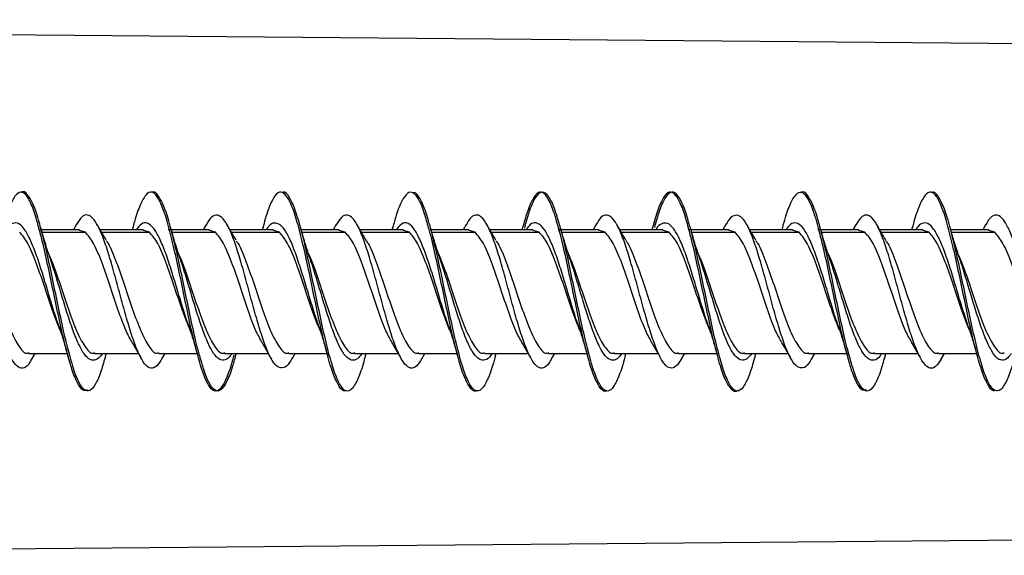
# Model space of a CAD drawing. Units: millimetres. Extents: x 69 to 1126, y 56 to 792.
# Drawn here: x 930 to 944, y 621 to 629 of the extents above; entities that cross this region are included whole.
import ezdxf

# ---------------------------------------------------------------- set-up
doc = ezdxf.new("R2010")
doc.units = ezdxf.units.MM

msp = doc.modelspace()

# ---------------------------------------------------------------- linework, layer by layer
at = {"color": 7, "linetype": 'Continuous', "lineweight": 25}
for p, q in [((905.319, 629.165), (951.985, 628.757)), ((930.635, 626.225), (930.591, 626.147)), ((932.501, 626.226), (932.456, 626.147)), ((933.311, 626.181), (933.301, 626.147)), ((934.366, 626.222), (934.323, 626.147)), ((935.179, 626.189), (935.167, 626.147)), ((936.234, 626.223), (936.191, 626.147)), ((937.044, 626.183), (937.034, 626.147)), ((938.104, 626.229), (938.057, 626.147)), ((938.91, 626.177), (938.901, 626.147)), ((939.97, 626.231), (939.922, 626.147)), ((940.778, 626.185), (940.768, 626.147)), ((941.835, 626.225), (941.79, 626.147)), ((942.646, 626.189), (942.634, 626.147)), ((943.701, 626.224), (943.657, 626.147)), ((930.677, 626.147), (930.129, 626.147)), ((930.14, 626.11), (930.763, 626.11)), ((930.763, 626.11), (930.677, 626.134)), ((931.598, 626.147), (930.973, 626.147)), ((930.994, 626.11), (931.684, 626.11)), ((931.441, 626.172), (931.434, 626.147)), ((931.684, 626.11), (931.598, 626.134)), ((931.984, 626.147), (931.952, 626.147)), ((932.543, 626.147), (931.996, 626.147)), ((932.007, 626.11), (932.63, 626.11)), ((932.63, 626.11), (932.543, 626.134)), ((933.464, 626.147), (932.84, 626.147)), ((932.861, 626.11), (933.551, 626.11)), ((933.551, 626.11), (933.464, 626.134)), ((934.41, 626.147), (933.862, 626.147)), ((933.873, 626.11), (934.496, 626.11)), ((934.496, 626.11), (934.41, 626.134)), ((935.331, 626.147), (934.708, 626.147)), ((934.729, 626.11), (935.418, 626.11)), ((935.418, 626.11), (935.331, 626.134)), ((936.276, 626.147), (935.729, 626.147)), ((935.739, 626.11), (936.363, 626.11)), ((936.363, 626.11), (936.276, 626.134)), ((937.198, 626.147), (936.573, 626.147)), ((936.595, 626.11), (937.284, 626.11)), ((937.284, 626.11), (937.198, 626.134)), ((937.582, 626.147), (937.554, 626.147)), ((938.143, 626.147), (937.596, 626.147)), ((937.607, 626.11), (938.23, 626.11)), ((938.23, 626.11), (938.143, 626.134)), ((939.064, 626.147), (938.439, 626.147)), ((938.461, 626.11), (939.151, 626.11)), ((939.151, 626.11), (939.064, 626.134)), ((939.448, 626.147), (939.421, 626.147)), ((940.01, 626.147), (939.462, 626.147)), ((939.473, 626.11), (940.096, 626.11)), ((940.096, 626.11), (940.01, 626.134)), ((940.931, 626.147), (940.308, 626.147)), ((940.329, 626.11), (941.018, 626.11)), ((941.018, 626.11), (940.931, 626.134)), ((941.314, 626.147), (941.288, 626.147)), ((941.876, 626.147), (941.328, 626.147)), ((941.339, 626.11), (941.963, 626.11)), ((941.963, 626.11), (941.876, 626.134)), ((942.798, 626.147), (942.174, 626.147)), ((942.195, 626.11), (942.884, 626.11)), ((942.884, 626.11), (942.798, 626.134)), ((943.743, 626.147), (943.196, 626.147)), ((943.206, 626.11), (943.83, 626.11)), ((943.83, 626.11), (943.743, 626.134)), ((929.953, 624.367), (930.5, 624.367)), ((929.994, 624.286), (930.04, 624.367)), ((930.899, 624.367), (931.523, 624.367)), ((931.051, 624.327), (931.063, 624.367)), ((931.82, 624.367), (932.368, 624.367)), ((931.862, 624.291), (931.906, 624.367)), ((932.765, 624.367), (933.389, 624.367)), ((932.918, 624.327), (932.929, 624.367)), ((933.686, 624.367), (934.235, 624.367)), ((933.731, 624.292), (933.774, 624.367)), ((934.632, 624.367), (935.257, 624.367)), ((934.786, 624.335), (934.795, 624.367)), ((935.553, 624.367), (936.101, 624.367)), ((935.596, 624.29), (935.641, 624.367)), ((936.499, 624.367), (937.124, 624.367)), ((936.654, 624.339), (936.662, 624.367)), ((937.42, 624.367), (937.968, 624.367)), ((937.461, 624.29), (937.506, 624.367)), ((938.365, 624.367), (938.989, 624.367)), ((938.519, 624.331), (938.529, 624.367)), ((939.286, 624.367), (939.835, 624.367)), ((939.329, 624.29), (939.373, 624.367)), ((940.232, 624.367), (940.856, 624.367)), ((940.384, 624.327), (940.395, 624.367)), ((941.153, 624.367), (941.701, 624.367)), ((941.193, 624.284), (941.241, 624.367)), ((942.099, 624.367), (942.724, 624.367)), ((942.252, 624.334), (942.262, 624.367)), ((943.02, 624.367), (943.568, 624.367)), ((943.06, 624.288), (943.106, 624.367)), ((918.766, 621.467), (951.985, 621.757))]:
    msp.add_line(p, q, dxfattribs=at)
for points, knots in [([(930.094, 626.17), (930.088, 626.193), (930.055, 626.324), (929.995, 626.498), (929.913, 626.658), (929.831, 626.701), (929.75, 626.644), (929.668, 626.481), (929.61, 626.31), (929.579, 626.186), (929.576, 626.172)], [0, 0, 0, 0, 0.033722, 0.19164, 0.348719, 0.506452, 0.664712, 0.822246, 0.979408, 1, 1, 1, 1]), ([(930.122, 626.162), (930.111, 626.204), (930.073, 626.352), (930.008, 626.531), (929.926, 626.663), (929.87, 626.709), (929.841, 626.681), (929.84, 626.68)], [0, 0, 0, 0, 0.114902, 0.405408, 0.694597, 0.983321, 1, 1, 1, 1]), ([(931.96, 626.177), (931.959, 626.181), (931.931, 626.296), (931.875, 626.458), (931.794, 626.637), (931.712, 626.707), (931.63, 626.662), (931.548, 626.509), (931.485, 626.336), (931.449, 626.195), (931.44, 626.16)], [0, 0, 0, 0, 0.006749, 0.164107, 0.321609, 0.478213, 0.634975, 0.792556, 0.94976, 1, 1, 1, 1]), ([(931.989, 626.164), (931.983, 626.188), (931.95, 626.32), (931.889, 626.495), (931.808, 626.647), (931.751, 626.705), (931.721, 626.683), (931.719, 626.681)], [0, 0, 0, 0, 0.066239, 0.369208, 0.672294, 0.975299, 1, 1, 1, 1]), ([(933.837, 626.143), (933.81, 626.239), (933.755, 626.433), (933.673, 626.611), (933.592, 626.698), (933.51, 626.68), (933.428, 626.544), (933.361, 626.365), (933.322, 626.214), (933.31, 626.167)], [0, 0, 0, 0, 0.154415, 0.309451, 0.465025, 0.619901, 0.774382, 0.92976, 1, 1, 1, 1]), ([(933.852, 626.183), (933.825, 626.276), (933.771, 626.463), (933.689, 626.625), (933.63, 626.699), (933.598, 626.681), (933.594, 626.679)], [0, 0, 0, 0, 0.314525, 0.630985, 0.947576, 1, 1, 1, 1]), ([(935.694, 626.169), (935.674, 626.241), (935.628, 626.412), (935.554, 626.593), (935.472, 626.692), (935.39, 626.685), (935.309, 626.574), (935.238, 626.399), (935.194, 626.237), (935.178, 626.176)], [0, 0, 0, 0, 0.113838, 0.271953, 0.430197, 0.589278, 0.748001, 0.905921, 1, 1, 1, 1]), ([(935.734, 626.127), (935.707, 626.225), (935.652, 626.421), (935.57, 626.603), (935.505, 626.692), (935.466, 626.677), (935.455, 626.673)], [0, 0, 0, 0, 0.293929, 0.587856, 0.88173, 1, 1, 1, 1]), ([(937.56, 626.17), (937.545, 626.225), (937.503, 626.383), (937.434, 626.56), (937.352, 626.688), (937.27, 626.697), (937.189, 626.596), (937.113, 626.423), (937.065, 626.249), (937.043, 626.173)], [0, 0, 0, 0, 0.086466, 0.245141, 0.403119, 0.560667, 0.719126, 0.877657, 1, 1, 1, 1]), ([(937.588, 626.167), (937.57, 626.234), (937.524, 626.402), (937.452, 626.58), (937.37, 626.69), (937.288, 626.692), (937.206, 626.582), (937.133, 626.405), (937.088, 626.237), (937.069, 626.17)], [0, 0, 0, 0, 0.104817, 0.262688, 0.420521, 0.578371, 0.736212, 0.894052, 1, 1, 1, 1]), ([(939.427, 626.17), (939.417, 626.212), (939.379, 626.359), (939.314, 626.53), (939.232, 626.669), (939.151, 626.704), (939.068, 626.625), (938.988, 626.447), (938.935, 626.263), (938.91, 626.174)], [0, 0, 0, 0, 0.061193, 0.218763, 0.377178, 0.535259, 0.692526, 0.850489, 1, 1, 1, 1]), ([(939.454, 626.168), (939.441, 626.218), (939.4, 626.372), (939.333, 626.549), (939.251, 626.679), (939.169, 626.699), (939.087, 626.61), (939.01, 626.435), (938.96, 626.258), (938.937, 626.177)], [0, 0, 0, 0, 0.07575, 0.234071, 0.392456, 0.550789, 0.709169, 0.867499, 1, 1, 1, 1]), ([(941.294, 626.17), (941.288, 626.195), (941.255, 626.327), (941.194, 626.502), (941.112, 626.657), (941.03, 626.7), (940.949, 626.644), (940.867, 626.478), (940.81, 626.31), (940.78, 626.19), (940.778, 626.18)], [0, 0, 0, 0, 0.035899, 0.194177, 0.351997, 0.510724, 0.669549, 0.827459, 0.985593, 1, 1, 1, 1]), ([(941.321, 626.169), (941.312, 626.201), (941.277, 626.341), (941.214, 626.516), (941.132, 626.658), (941.075, 626.707), (941.045, 626.68), (941.041, 626.678)], [0, 0, 0, 0, 0.088701, 0.3817, 0.674651, 0.967669, 1, 1, 1, 1]), ([(943.161, 626.175), (943.159, 626.181), (943.13, 626.297), (943.074, 626.461), (942.993, 626.641), (942.91, 626.706), (942.829, 626.659), (942.747, 626.507), (942.686, 626.34), (942.651, 626.205), (942.644, 626.178)], [0, 0, 0, 0, 0.009042, 0.167895, 0.326436, 0.484148, 0.642536, 0.801434, 0.959587, 1, 1, 1, 1]), ([(943.187, 626.175), (943.184, 626.188), (943.153, 626.31), (943.095, 626.479), (943.014, 626.639), (942.955, 626.703), (942.924, 626.682), (942.92, 626.679)], [0, 0, 0, 0, 0.035467, 0.342643, 0.649744, 0.956879, 1, 1, 1, 1]), ([(929.995, 624.299), (929.985, 624.279), (929.948, 624.204), (929.882, 624.15), (929.799, 624.158), (929.716, 624.254), (929.634, 624.421), (929.55, 624.656), (929.468, 624.939), (929.385, 625.245), (929.302, 625.553), (929.219, 625.836), (929.136, 626.074), (929.054, 626.253), (928.97, 626.355), (928.887, 626.362), (928.819, 626.313), (928.778, 626.235), (928.765, 626.21)], [0, 0, 0, 0, 0.024601, 0.091791, 0.158995, 0.226563, 0.293997, 0.361085, 0.42847, 0.496054, 0.563307, 0.630454, 0.697988, 0.765477, 0.832585, 0.899903, 0.967493, 1, 1, 1, 1]), ([(931.862, 624.295), (931.838, 624.256), (931.785, 624.174), (931.706, 624.143), (931.622, 624.194), (931.54, 624.333), (931.457, 624.538), (931.374, 624.798), (931.291, 625.097), (931.208, 625.406), (931.126, 625.705), (931.042, 625.97), (930.959, 626.175), (930.877, 626.313), (930.794, 626.372), (930.713, 626.345), (930.66, 626.262), (930.635, 626.221)], [0, 0, 0, 0, 0.060216, 0.127811, 0.195075, 0.262655, 0.330412, 0.397825, 0.465163, 0.532885, 0.600538, 0.667816, 0.735328, 0.803097, 0.870576, 0.937868, 1, 1, 1, 1]), ([(933.732, 624.304), (933.72, 624.28), (933.679, 624.201), (933.612, 624.154), (933.529, 624.161), (933.446, 624.254), (933.363, 624.431), (933.28, 624.67), (933.198, 624.951), (933.114, 625.258), (933.032, 625.564), (932.949, 625.847), (932.866, 626.087), (932.783, 626.258), (932.7, 626.352), (932.618, 626.363), (932.55, 626.315), (932.511, 626.237), (932.5, 626.214)], [0, 0, 0, 0, 0.030079, 0.097412, 0.164899, 0.232032, 0.299122, 0.366589, 0.433964, 0.500973, 0.56824, 0.635742, 0.70294, 0.76998, 0.837407, 0.904833, 0.971872, 1, 1, 1, 1]), ([(935.597, 624.294), (935.571, 624.252), (935.517, 624.167), (935.435, 624.146), (935.353, 624.203), (935.27, 624.338), (935.186, 624.546), (935.104, 624.812), (935.021, 625.11), (934.938, 625.42), (934.855, 625.717), (934.772, 625.977), (934.69, 626.185), (934.606, 626.322), (934.523, 626.368), (934.443, 626.34), (934.39, 626.257), (934.365, 626.218)], [0, 0, 0, 0, 0.063615, 0.130757, 0.19827, 0.265668, 0.33271, 0.400033, 0.46757, 0.534789, 0.601877, 0.669354, 0.736805, 0.803871, 0.871126, 0.938667, 1, 1, 1, 1]), ([(937.462, 624.301), (937.45, 624.277), (937.41, 624.2), (937.342, 624.149), (937.259, 624.16), (937.176, 624.265), (937.093, 624.441), (937.01, 624.678), (936.927, 624.964), (936.844, 625.272), (936.762, 625.578), (936.678, 625.86), (936.596, 626.093), (936.513, 626.262), (936.43, 626.36), (936.347, 626.362), (936.281, 626.308), (936.243, 626.233), (936.233, 626.212)], [0, 0, 0, 0, 0.030922, 0.098402, 0.16554, 0.232978, 0.30061, 0.36791, 0.435109, 0.502694, 0.570231, 0.637387, 0.704758, 0.772398, 0.839764, 0.906922, 0.974461, 1, 1, 1, 1]), ([(939.329, 624.29), (939.302, 624.25), (939.247, 624.169), (939.165, 624.147), (939.082, 624.202), (938.999, 624.346), (938.917, 624.56), (938.834, 624.824), (938.751, 625.123), (938.668, 625.432), (938.585, 625.728), (938.502, 625.991), (938.419, 626.192), (938.336, 626.321), (938.254, 626.37), (938.175, 626.343), (938.125, 626.26), (938.103, 626.222)], [0, 0, 0, 0, 0.065864, 0.133697, 0.201183, 0.2686, 0.336401, 0.404128, 0.471481, 0.539074, 0.606918, 0.674471, 0.741841, 0.809599, 0.877375, 0.944762, 1, 1, 1, 1]), ([(941.195, 624.297), (941.181, 624.271), (941.14, 624.192), (941.071, 624.15), (940.989, 624.167), (940.906, 624.268), (940.823, 624.447), (940.74, 624.692), (940.657, 624.978), (940.574, 625.285), (940.491, 625.59), (940.408, 625.869), (940.326, 626.103), (940.242, 626.272), (940.16, 626.358), (940.077, 626.357), (940.013, 626.31), (939.977, 626.237), (939.969, 626.22)], [0, 0, 0, 0, 0.032818, 0.100259, 0.168077, 0.235799, 0.303155, 0.370774, 0.438626, 0.506169, 0.573559, 0.641338, 0.709111, 0.776496, 0.844046, 0.911898, 0.97951, 1, 1, 1, 1]), ([(943.06, 624.288), (943.033, 624.247), (942.978, 624.164), (942.895, 624.144), (942.812, 624.211), (942.729, 624.355), (942.646, 624.567), (942.563, 624.836), (942.481, 625.137), (942.398, 625.446), (942.315, 625.742), (942.232, 625.998), (942.149, 626.197), (942.066, 626.329), (941.983, 626.371), (941.906, 626.335), (941.856, 626.254), (941.834, 626.217)], [0, 0, 0, 0, 0.06743, 0.134752, 0.202359, 0.270178, 0.337673, 0.405045, 0.472805, 0.540536, 0.607881, 0.67542, 0.743243, 0.810806, 0.87814, 0.945851, 1, 1, 1, 1]), ([(944.932, 624.304), (944.916, 624.275), (944.872, 624.195), (944.802, 624.149), (944.718, 624.165), (944.635, 624.275), (944.553, 624.46), (944.47, 624.702), (944.387, 624.989), (944.304, 625.298), (944.221, 625.603), (944.138, 625.883), (944.055, 626.112), (943.972, 626.273), (943.89, 626.362), (943.807, 626.36), (943.743, 626.304), (943.708, 626.231), (943.7, 626.214)], [0, 0, 0, 0, 0.038502, 0.10602, 0.173202, 0.24029, 0.307763, 0.375183, 0.442224, 0.509484, 0.57701, 0.644259, 0.711305, 0.778733, 0.846199, 0.913278, 0.98047, 1, 1, 1, 1]), ([(930.385, 624.75), (930.364, 624.812), (930.314, 624.955), (930.237, 625.212), (930.155, 625.489), (930.071, 625.749), (929.988, 625.968), (929.905, 626.134), (929.822, 626.236), (929.739, 626.252), (929.675, 626.219), (929.639, 626.161), (929.631, 626.147)], [0, 0, 0, 0, 0.085533, 0.195916, 0.306234, 0.415938, 0.525978, 0.636456, 0.746495, 0.856199, 0.966518, 1, 1, 1, 1]), ([(931.061, 625.998), (931.038, 626.035), (930.994, 626.11), (930.95, 626.187), (930.928, 626.226)], [0, 0, 0, 0, 0.496551, 1, 1, 1, 1]), ([(932.251, 624.755), (932.244, 624.772), (932.211, 624.862), (932.148, 625.065), (932.065, 625.341), (931.983, 625.613), (931.899, 625.859), (931.816, 626.055), (931.733, 626.188), (931.65, 626.252), (931.57, 626.246), (931.518, 626.179), (931.494, 626.147)], [0, 0, 0, 0, 0.025631, 0.135069, 0.244814, 0.355014, 0.464797, 0.574217, 0.684245, 0.794362, 0.903861, 1, 1, 1, 1]), ([(932.366, 624.378), (932.338, 624.487), (932.284, 624.705), (932.202, 625.095), (932.121, 625.489), (932.04, 625.869), (931.987, 626.076), (931.96, 626.177)], [0, 0, 0, 0, 0.201167, 0.403019, 0.605672, 0.8075, 1, 1, 1, 1]), ([(932.93, 625.995), (932.907, 626.032), (932.862, 626.108), (932.818, 626.185), (932.796, 626.223)], [0, 0, 0, 0, 0.496555, 1, 1, 1, 1]), ([(934.12, 624.748), (934.1, 624.806), (934.052, 624.943), (933.977, 625.193), (933.893, 625.47), (933.81, 625.73), (933.727, 625.956), (933.644, 626.128), (933.561, 626.228), (933.478, 626.251), (933.412, 626.225), (933.374, 626.164), (933.363, 626.147)], [0, 0, 0, 0, 0.079602, 0.189411, 0.298829, 0.408846, 0.51898, 0.628501, 0.738137, 0.848325, 0.958226, 1, 1, 1, 1]), ([(933.981, 625.758), (933.959, 625.823), (933.915, 625.956), (933.873, 626.107), (933.852, 626.184)], [0, 0, 0, 0, 0.491734, 1, 1, 1, 1]), ([(934.261, 624.366), (934.234, 624.475), (934.18, 624.693), (934.098, 625.081), (934.016, 625.479), (933.934, 625.852), (933.88, 626.095), (933.852, 626.183), (933.852, 626.183)], [0, 0, 0, 0, 0.199767, 0.399498, 0.599234, 0.798977, 0.998702, 1, 1, 1, 1]), ([(934.795, 625.998), (934.773, 626.036), (934.728, 626.112), (934.683, 626.189), (934.661, 626.228)], [0, 0, 0, 0, 0.496733, 1, 1, 1, 1]), ([(935.979, 624.767), (935.976, 624.774), (935.945, 624.855), (935.887, 625.048), (935.805, 625.322), (935.721, 625.596), (935.638, 625.841), (935.555, 626.041), (935.472, 626.185), (935.389, 626.252), (935.307, 626.243), (935.253, 626.179), (935.226, 626.147)], [0, 0, 0, 0, 0.010489, 0.121068, 0.231791, 0.341904, 0.452097, 0.562858, 0.673356, 0.78333, 0.893824, 1, 1, 1, 1]), ([(935.85, 625.752), (935.828, 625.818), (935.783, 625.952), (935.74, 626.105), (935.718, 626.183)], [0, 0, 0, 0, 0.491694, 1, 1, 1, 1]), ([(936.661, 625.997), (936.639, 626.035), (936.593, 626.111), (936.549, 626.189), (936.527, 626.228)], [0, 0, 0, 0, 0.496274, 1, 1, 1, 1]), ([(937.849, 624.76), (937.832, 624.807), (937.788, 624.933), (937.715, 625.174), (937.633, 625.451), (937.55, 625.716), (937.466, 625.943), (937.383, 626.115), (937.3, 626.224), (937.217, 626.257), (937.149, 626.227), (937.11, 626.166), (937.098, 626.147)], [0, 0, 0, 0, 0.067282, 0.177652, 0.288603, 0.399316, 0.509485, 0.620157, 0.731122, 0.841534, 0.951822, 1, 1, 1, 1]), ([(937.718, 625.75), (937.696, 625.816), (937.651, 625.95), (937.608, 626.104), (937.586, 626.182)], [0, 0, 0, 0, 0.492258, 1, 1, 1, 1]), ([(938.529, 625.996), (938.507, 626.033), (938.462, 626.107), (938.418, 626.184), (938.396, 626.223)], [0, 0, 0, 0, 0.496695, 1, 1, 1, 1]), ([(939.715, 624.759), (939.713, 624.764), (939.684, 624.842), (939.627, 625.029), (939.543, 625.303), (939.46, 625.577), (939.378, 625.826), (939.294, 626.033), (939.211, 626.175), (939.128, 626.248), (939.045, 626.241), (938.988, 626.203), (938.959, 626.15), (938.958, 626.147)], [0, 0, 0, 0, 0.007316, 0.117212, 0.226553, 0.336371, 0.446504, 0.556103, 0.665545, 0.775605, 0.885581, 0.994948, 1, 1, 1, 1]), ([(939.583, 625.754), (939.561, 625.819), (939.516, 625.952), (939.474, 626.104), (939.453, 626.182)], [0, 0, 0, 0, 0.491585, 1, 1, 1, 1]), ([(940.395, 625.998), (940.373, 626.035), (940.33, 626.108), (940.286, 626.184), (940.265, 626.222)], [0, 0, 0, 0, 0.497466, 1, 1, 1, 1]), ([(941.587, 624.747), (941.57, 624.793), (941.526, 624.918), (941.455, 625.156), (941.372, 625.433), (941.288, 625.697), (941.205, 625.927), (941.122, 626.107), (941.039, 626.222), (940.956, 626.253), (940.887, 626.229), (940.845, 626.168), (940.831, 626.147)], [0, 0, 0, 0, 0.06515, 0.175411, 0.285153, 0.394703, 0.504876, 0.61499, 0.724489, 0.834317, 0.944586, 1, 1, 1, 1]), ([(941.448, 625.758), (941.429, 625.815), (941.385, 625.946), (941.343, 626.094), (941.32, 626.178)], [0, 0, 0, 0, 0.432375, 1, 1, 1, 1]), ([(942.261, 625.999), (942.239, 626.036), (942.195, 626.11), (942.152, 626.185), (942.13, 626.224)], [0, 0, 0, 0, 0.496984, 1, 1, 1, 1]), ([(943.448, 624.757), (943.421, 624.84), (943.365, 625.006), (943.282, 625.285), (943.2, 625.559), (943.116, 625.812), (943.033, 626.018), (942.95, 626.166), (942.867, 626.25), (942.784, 626.244), (942.726, 626.204), (942.696, 626.151), (942.694, 626.147)], [0, 0, 0, 0, 0.109339, 0.219776, 0.330182, 0.439967, 0.550051, 0.660597, 0.77073, 0.880492, 0.990861, 1, 1, 1, 1]), ([(943.314, 625.761), (943.289, 625.835), (943.245, 625.967), (943.204, 626.116), (943.186, 626.182)], [0, 0, 0, 0, 0.558611, 1, 1, 1, 1]), ([(930.4, 624.699), (930.361, 624.796), (930.284, 624.993), (930.168, 625.352), (930.051, 625.689), (929.934, 625.971), (929.857, 626.064), (929.818, 626.11)], [0, 0, 0, 0, 0.198061, 0.398546, 0.599031, 0.799515, 1, 1, 1, 1]), ([(930.511, 624.337), (930.503, 624.367), (930.467, 624.489), (930.404, 624.775), (930.322, 625.159), (930.24, 625.555), (930.164, 625.905), (930.116, 626.089), (930.094, 626.17)], [0, 0, 0, 0, 0.06183, 0.258028, 0.454524, 0.649928, 0.845372, 1, 1, 1, 1]), ([(930.249, 625.757), (930.229, 625.814), (930.185, 625.947), (930.144, 626.092), (930.121, 626.174)], [0, 0, 0, 0, 0.437242, 1, 1, 1, 1]), ([(930.536, 624.345), (930.524, 624.389), (930.484, 624.528), (930.417, 624.833), (930.335, 625.223), (930.254, 625.615), (930.182, 625.943), (930.139, 626.102), (930.122, 626.162)], [0, 0, 0, 0, 0.090446, 0.288027, 0.48551, 0.68328, 0.880646, 1, 1, 1, 1]), ([(931.439, 624.519), (931.408, 624.573), (931.338, 624.695), (931.23, 624.997), (931.113, 625.35), (930.996, 625.689), (930.88, 625.971), (930.802, 626.064), (930.763, 626.11)], [0, 0, 0, 0, 0.137223, 0.309778, 0.482334, 0.654889, 0.827445, 1, 1, 1, 1]), ([(932.265, 624.703), (932.227, 624.799), (932.15, 624.994), (932.034, 625.352), (931.918, 625.689), (931.801, 625.971), (931.723, 626.064), (931.684, 626.11)], [0, 0, 0, 0, 0.195988, 0.396991, 0.597994, 0.798997, 1, 1, 1, 1]), ([(932.114, 625.761), (932.09, 625.832), (932.047, 625.962), (932.007, 626.108), (931.988, 626.175)], [0, 0, 0, 0, 0.542281, 1, 1, 1, 1]), ([(932.403, 624.344), (932.395, 624.369), (932.36, 624.487), (932.298, 624.766), (932.217, 625.151), (932.135, 625.547), (932.059, 625.899), (932.01, 626.083), (931.989, 626.164)], [0, 0, 0, 0, 0.054728, 0.252438, 0.4501, 0.647821, 0.845484, 1, 1, 1, 1]), ([(933.305, 624.521), (933.274, 624.574), (933.205, 624.695), (933.096, 624.997), (932.98, 625.35), (932.863, 625.689), (932.746, 625.971), (932.669, 626.064), (932.63, 626.11)], [0, 0, 0, 0, 0.136326, 0.309061, 0.481796, 0.65453, 0.827265, 1, 1, 1, 1]), ([(934.133, 624.699), (934.094, 624.797), (934.017, 624.993), (933.901, 625.352), (933.784, 625.689), (933.668, 625.971), (933.59, 626.064), (933.551, 626.11)], [0, 0, 0, 0, 0.197874, 0.398406, 0.598937, 0.799469, 1, 1, 1, 1]), ([(934.243, 624.338), (934.217, 624.441), (934.163, 624.65), (934.082, 625.029), (934, 625.424), (933.919, 625.812), (933.864, 626.032), (933.837, 626.143)], [0, 0, 0, 0, 0.195809, 0.396386, 0.596962, 0.79865, 1, 1, 1, 1]), ([(935.171, 624.523), (935.14, 624.576), (935.071, 624.696), (934.963, 624.997), (934.846, 625.35), (934.73, 625.689), (934.613, 625.971), (934.535, 626.064), (934.496, 626.11)], [0, 0, 0, 0, 0.134688, 0.307751, 0.480813, 0.653875, 0.826938, 1, 1, 1, 1]), ([(936, 624.697), (935.962, 624.795), (935.884, 624.992), (935.768, 625.352), (935.651, 625.689), (935.534, 625.971), (935.457, 626.064), (935.418, 626.11)], [0, 0, 0, 0, 0.198852, 0.399139, 0.599426, 0.799713, 1, 1, 1, 1]), ([(936.109, 624.345), (936.087, 624.427), (936.038, 624.613), (935.963, 624.966), (935.881, 625.361), (935.799, 625.746), (935.737, 626.023), (935.702, 626.143), (935.694, 626.169)], [0, 0, 0, 0, 0.155239, 0.353033, 0.550045, 0.746389, 0.943841, 1, 1, 1, 1]), ([(936.136, 624.34), (936.111, 624.437), (936.059, 624.638), (935.979, 625.011), (935.897, 625.406), (935.816, 625.795), (935.761, 626.016), (935.734, 626.127)], [0, 0, 0, 0, 0.186134, 0.389636, 0.593073, 0.796562, 1, 1, 1, 1]), ([(937.04, 624.518), (937.009, 624.573), (936.939, 624.694), (936.83, 624.997), (936.713, 625.35), (936.596, 625.689), (936.48, 625.971), (936.402, 626.064), (936.363, 626.11)], [0, 0, 0, 0, 0.137711, 0.310169, 0.482626, 0.655084, 0.827542, 1, 1, 1, 1]), ([(937.866, 624.699), (937.828, 624.797), (937.751, 624.993), (937.634, 625.352), (937.518, 625.689), (937.401, 625.971), (937.323, 626.064), (937.284, 626.11)], [0, 0, 0, 0, 0.197949, 0.398462, 0.598974, 0.799487, 1, 1, 1, 1]), ([(937.976, 624.348), (937.958, 624.41), (937.914, 624.571), (937.842, 624.902), (937.761, 625.295), (937.679, 625.685), (937.612, 625.989), (937.573, 626.127), (937.56, 626.17)], [0, 0, 0, 0, 0.1235, 0.319917, 0.517431, 0.714644, 0.910784, 1, 1, 1, 1]), ([(938.002, 624.344), (937.982, 624.419), (937.935, 624.596), (937.86, 624.941), (937.779, 625.336), (937.697, 625.722), (937.633, 626.01), (937.597, 626.135), (937.588, 626.167)], [0, 0, 0, 0, 0.145149, 0.342282, 0.539473, 0.736608, 0.933808, 1, 1, 1, 1]), ([(938.905, 624.52), (938.874, 624.574), (938.805, 624.695), (938.696, 624.997), (938.58, 625.35), (938.463, 625.689), (938.346, 625.971), (938.269, 626.064), (938.23, 626.11)], [0, 0, 0, 0, 0.136497, 0.309197, 0.481898, 0.654599, 0.827299, 1, 1, 1, 1]), ([(939.732, 624.701), (939.694, 624.798), (939.617, 624.993), (939.501, 625.352), (939.384, 625.689), (939.268, 625.971), (939.19, 626.064), (939.151, 626.11)], [0, 0, 0, 0, 0.197133, 0.39785, 0.598567, 0.799283, 1, 1, 1, 1]), ([(939.844, 624.343), (939.831, 624.39), (939.791, 624.533), (939.723, 624.839), (939.641, 625.229), (939.559, 625.621), (939.488, 625.949), (939.444, 626.11), (939.427, 626.17)], [0, 0, 0, 0, 0.095977, 0.292008, 0.487342, 0.683769, 0.880435, 1, 1, 1, 1]), ([(939.869, 624.346), (939.854, 624.401), (939.812, 624.553), (939.742, 624.873), (939.66, 625.264), (939.578, 625.655), (939.509, 625.969), (939.468, 626.117), (939.454, 626.168)], [0, 0, 0, 0, 0.109899, 0.306741, 0.50359, 0.700444, 0.897282, 1, 1, 1, 1]), ([(940.769, 624.525), (940.739, 624.577), (940.671, 624.697), (940.563, 624.997), (940.446, 625.35), (940.33, 625.689), (940.213, 625.971), (940.135, 626.064), (940.096, 626.11)], [0, 0, 0, 0, 0.133103, 0.306482, 0.479862, 0.653241, 0.826621, 1, 1, 1, 1]), ([(941.599, 624.701), (941.561, 624.798), (941.484, 624.994), (941.368, 625.352), (941.251, 625.689), (941.134, 625.971), (941.057, 626.064), (941.018, 626.11)], [0, 0, 0, 0, 0.196735, 0.397551, 0.598368, 0.799184, 1, 1, 1, 1]), ([(941.708, 624.349), (941.7, 624.376), (941.665, 624.497), (941.603, 624.78), (941.521, 625.164), (941.439, 625.559), (941.364, 625.908), (941.315, 626.09), (941.294, 626.17)], [0, 0, 0, 0, 0.057158, 0.255103, 0.452776, 0.649361, 0.846677, 1, 1, 1, 1]), ([(941.736, 624.345), (941.726, 624.381), (941.688, 624.512), (941.623, 624.805), (941.541, 625.193), (941.46, 625.587), (941.386, 625.926), (941.34, 626.098), (941.321, 626.169)], [0, 0, 0, 0, 0.075093, 0.27203, 0.468902, 0.665826, 0.862698, 1, 1, 1, 1]), ([(942.638, 624.521), (942.608, 624.575), (942.538, 624.696), (942.43, 624.997), (942.313, 625.35), (942.196, 625.689), (942.08, 625.971), (942.002, 626.064), (941.963, 626.11)], [0, 0, 0, 0, 0.135693, 0.308554, 0.481416, 0.654277, 0.827139, 1, 1, 1, 1]), ([(943.466, 624.701), (943.427, 624.798), (943.35, 624.993), (943.234, 625.352), (943.118, 625.689), (943.001, 625.971), (942.923, 626.064), (942.884, 626.11)], [0, 0, 0, 0, 0.197078, 0.397809, 0.598539, 0.79927, 1, 1, 1, 1]), ([(943.565, 624.381), (943.537, 624.49), (943.483, 624.71), (943.401, 625.1), (943.32, 625.494), (943.239, 625.872), (943.186, 626.076), (943.161, 626.175)], [0, 0, 0, 0, 0.201691, 0.404498, 0.607584, 0.809532, 1, 1, 1, 1]), ([(943.586, 624.399), (943.559, 624.51), (943.504, 624.732), (943.423, 625.123), (943.341, 625.517), (943.262, 625.885), (943.211, 626.082), (943.187, 626.175)], [0, 0, 0, 0, 0.204706, 0.409471, 0.614179, 0.818954, 1, 1, 1, 1]), ([(944.508, 624.515), (944.476, 624.57), (944.406, 624.693), (944.296, 624.997), (944.18, 625.35), (944.063, 625.689), (943.946, 625.971), (943.869, 626.064), (943.83, 626.11)], [0, 0, 0, 0, 0.13988, 0.311904, 0.483928, 0.655952, 0.827976, 1, 1, 1, 1]), ([(929.191, 625.992), (929.201, 625.978), (929.251, 625.914), (929.34, 625.685), (929.456, 625.351), (929.573, 624.995), (929.69, 624.679), (929.806, 624.46), (929.894, 624.357), (929.943, 624.376), (929.953, 624.38)], [0, 0, 0, 0, 0.042427, 0.195442, 0.348456, 0.50147, 0.654484, 0.807498, 0.960512, 1, 1, 1, 1]), ([(931.058, 625.992), (931.069, 625.978), (931.118, 625.913), (931.206, 625.685), (931.323, 625.351), (931.44, 624.995), (931.557, 624.679), (931.673, 624.46), (931.761, 624.357), (931.81, 624.376), (931.82, 624.38)], [0, 0, 0, 0, 0.041669, 0.194804, 0.347938, 0.501072, 0.654206, 0.80734, 0.960475, 1, 1, 1, 1]), ([(932.928, 625.988), (932.937, 625.975), (932.986, 625.911), (933.073, 625.685), (933.19, 625.352), (933.306, 624.995), (933.423, 624.679), (933.54, 624.46), (933.627, 624.357), (933.676, 624.376), (933.686, 624.38)], [0, 0, 0, 0, 0.038008, 0.191729, 0.345449, 0.499169, 0.65289, 0.80661, 0.96033, 1, 1, 1, 1]), ([(934.793, 625.99), (934.803, 625.976), (934.852, 625.912), (934.94, 625.685), (935.056, 625.352), (935.173, 624.995), (935.29, 624.679), (935.406, 624.46), (935.494, 624.357), (935.543, 624.376), (935.553, 624.38)], [0, 0, 0, 0, 0.03988, 0.193301, 0.346722, 0.500144, 0.653565, 0.806986, 0.960407, 1, 1, 1, 1]), ([(936.658, 625.991), (936.669, 625.977), (936.718, 625.913), (936.806, 625.685), (936.923, 625.351), (937.04, 624.995), (937.157, 624.679), (937.273, 624.46), (937.361, 624.357), (937.41, 624.376), (937.42, 624.38)], [0, 0, 0, 0, 0.041283, 0.194479, 0.347675, 0.500871, 0.654066, 0.807262, 0.960458, 1, 1, 1, 1]), ([(938.527, 625.989), (938.537, 625.976), (938.585, 625.912), (938.673, 625.685), (938.79, 625.352), (938.906, 624.995), (939.023, 624.679), (939.14, 624.46), (939.227, 624.357), (939.276, 624.376), (939.286, 624.38)], [0, 0, 0, 0, 0.0391, 0.192649, 0.346197, 0.499745, 0.653293, 0.806841, 0.960389, 1, 1, 1, 1]), ([(940.393, 625.989), (940.403, 625.976), (940.452, 625.912), (940.54, 625.685), (940.656, 625.352), (940.773, 624.995), (940.89, 624.679), (941.006, 624.46), (941.094, 624.357), (941.143, 624.376), (941.153, 624.38)], [0, 0, 0, 0, 0.039268, 0.192787, 0.346307, 0.499826, 0.653346, 0.806865, 0.960385, 1, 1, 1, 1]), ([(942.258, 625.991), (942.269, 625.978), (942.318, 625.913), (942.406, 625.685), (942.523, 625.351), (942.64, 624.995), (942.757, 624.679), (942.873, 624.46), (942.961, 624.357), (943.01, 624.376), (943.02, 624.38)], [0, 0, 0, 0, 0.041554, 0.194707, 0.34786, 0.501012, 0.654165, 0.807318, 0.960471, 1, 1, 1, 1]), ([(930.228, 625.811), (930.247, 625.769), (930.305, 625.641), (930.402, 625.347), (930.519, 624.997), (930.635, 624.679), (930.752, 624.46), (930.84, 624.357), (930.889, 624.376), (930.899, 624.38)], [0, 0, 0, 0, 0.085268, 0.259234, 0.4332, 0.607166, 0.781132, 0.955098, 1, 1, 1, 1]), ([(931.003, 624.367), (931.002, 624.364), (930.972, 624.312), (930.915, 624.272), (930.831, 624.264), (930.748, 624.346), (930.665, 624.495), (930.581, 624.701), (930.497, 624.954), (930.414, 625.229), (930.331, 625.509), (930.276, 625.676), (930.248, 625.758)], [0, 0, 0, 0, 0.006306, 0.117076, 0.227217, 0.337641, 0.448541, 0.559031, 0.669141, 0.779861, 0.89068, 1, 1, 1, 1]), ([(932.096, 625.808), (932.114, 625.767), (932.172, 625.64), (932.268, 625.347), (932.385, 624.997), (932.502, 624.679), (932.618, 624.46), (932.706, 624.357), (932.755, 624.376), (932.765, 624.38)], [0, 0, 0, 0, 0.083577, 0.257867, 0.432157, 0.606446, 0.780736, 0.955026, 1, 1, 1, 1]), ([(932.866, 624.367), (932.855, 624.351), (932.817, 624.291), (932.751, 624.263), (932.667, 624.285), (932.583, 624.391), (932.5, 624.566), (932.417, 624.792), (932.333, 625.054), (932.25, 625.333), (932.176, 625.58), (932.129, 625.714), (932.11, 625.768)], [0, 0, 0, 0, 0.042177, 0.15285, 0.263203, 0.373078, 0.483517, 0.59416, 0.704204, 0.814261, 0.924909, 1, 1, 1, 1]), ([(933.961, 625.811), (933.98, 625.769), (934.038, 625.641), (934.135, 625.347), (934.252, 624.997), (934.368, 624.679), (934.485, 624.46), (934.573, 624.357), (934.622, 624.376), (934.632, 624.38)], [0, 0, 0, 0, 0.085283, 0.259249, 0.433214, 0.60718, 0.781146, 0.955111, 1, 1, 1, 1]), ([(934.735, 624.367), (934.713, 624.338), (934.664, 624.273), (934.586, 624.263), (934.503, 624.318), (934.42, 624.446), (934.336, 624.643), (934.253, 624.886), (934.169, 625.158), (934.086, 625.435), (934.022, 625.644), (933.986, 625.741), (933.978, 625.763)], [0, 0, 0, 0, 0.085891, 0.196166, 0.306742, 0.416767, 0.526666, 0.637185, 0.747587, 0.857385, 0.967582, 1, 1, 1, 1]), ([(935.829, 625.809), (935.848, 625.767), (935.905, 625.64), (936.002, 625.347), (936.118, 624.997), (936.235, 624.679), (936.352, 624.46), (936.44, 624.357), (936.489, 624.376), (936.499, 624.38)], [0, 0, 0, 0, 0.08397, 0.258183, 0.432397, 0.606611, 0.780824, 0.955038, 1, 1, 1, 1]), ([(936.602, 624.367), (936.597, 624.36), (936.566, 624.304), (936.506, 624.265), (936.422, 624.271), (936.339, 624.36), (936.255, 624.514), (936.172, 624.727), (936.088, 624.985), (936.005, 625.261), (935.924, 625.533), (935.871, 625.69), (935.845, 625.764)], [0, 0, 0, 0, 0.016945, 0.12716, 0.237115, 0.3477, 0.458273, 0.56822, 0.678451, 0.789155, 0.89945, 1, 1, 1, 1]), ([(937.697, 625.805), (937.715, 625.765), (937.773, 625.639), (937.868, 625.347), (937.985, 624.997), (938.102, 624.679), (938.218, 624.46), (938.306, 624.357), (938.355, 624.376), (938.365, 624.38)], [0, 0, 0, 0, 0.081555, 0.256229, 0.430902, 0.605576, 0.780249, 0.954923, 1, 1, 1, 1]), ([(938.465, 624.367), (938.452, 624.347), (938.41, 624.287), (938.342, 624.26), (938.258, 624.292), (938.174, 624.409), (938.091, 624.589), (938.008, 624.819), (937.924, 625.086), (937.84, 625.364), (937.771, 625.597), (937.728, 625.715), (937.714, 625.755)], [0, 0, 0, 0, 0.053905, 0.165285, 0.276036, 0.386943, 0.498394, 0.609522, 0.720168, 0.831386, 0.942805, 1, 1, 1, 1]), ([(939.563, 625.808), (939.581, 625.767), (939.639, 625.64), (939.735, 625.347), (939.852, 624.997), (939.968, 624.679), (940.085, 624.46), (940.173, 624.357), (940.222, 624.376), (940.232, 624.38)], [0, 0, 0, 0, 0.083324, 0.257663, 0.432002, 0.60634, 0.780679, 0.955018, 1, 1, 1, 1]), ([(941.427, 625.812), (941.447, 625.77), (941.505, 625.642), (941.602, 625.347), (941.718, 624.997), (941.835, 624.679), (941.952, 624.46), (942.04, 624.357), (942.089, 624.376), (942.099, 624.38)], [0, 0, 0, 0, 0.086059, 0.259876, 0.433693, 0.60751, 0.781327, 0.955144, 1, 1, 1, 1]), ([(942.201, 624.367), (942.194, 624.355), (942.159, 624.297), (942.096, 624.262), (942.013, 624.279), (941.929, 624.374), (941.846, 624.534), (941.762, 624.755), (941.679, 625.015), (941.596, 625.292), (941.517, 625.555), (941.466, 625.702), (941.443, 625.768)], [0, 0, 0, 0, 0.028225, 0.137986, 0.248148, 0.358701, 0.468765, 0.578572, 0.689007, 0.79943, 0.909226, 1, 1, 1, 1]), ([(943.295, 625.811), (943.314, 625.769), (943.372, 625.641), (943.468, 625.347), (943.585, 624.997), (943.702, 624.679), (943.819, 624.46), (943.906, 624.357), (943.955, 624.376), (943.965, 624.38)], [0, 0, 0, 0, 0.08509, 0.259089, 0.433088, 0.607087, 0.781087, 0.955086, 1, 1, 1, 1]), ([(944.065, 624.367), (944.048, 624.344), (944.004, 624.281), (943.932, 624.258), (943.848, 624.303), (943.765, 624.427), (943.682, 624.611), (943.598, 624.847), (943.514, 625.117), (943.431, 625.395), (943.363, 625.621), (943.323, 625.731), (943.311, 625.765)], [0, 0, 0, 0, 0.066207, 0.176764, 0.286945, 0.397739, 0.508626, 0.618887, 0.729306, 0.840265, 0.9509, 1, 1, 1, 1]), ([(940.338, 624.367), (940.312, 624.336), (940.258, 624.271), (940.177, 624.266), (940.094, 624.327), (940.01, 624.466), (939.926, 624.669), (939.843, 624.916), (939.76, 625.19), (939.676, 625.465), (939.618, 625.657), (939.587, 625.739), (939.585, 625.746)], [0, 0, 0, 0, 0.102706, 0.213821, 0.32471, 0.435045, 0.545877, 0.657012, 0.767591, 0.878045, 0.989122, 1, 1, 1, 1]), ([(937.845, 624.765), (937.868, 624.699), (937.912, 624.566), (937.955, 624.413), (937.977, 624.335)], [0, 0, 0, 0, 0.492254, 1, 1, 1, 1]), ([(930.381, 624.76), (930.403, 624.694), (930.448, 624.558), (930.491, 624.403), (930.513, 624.325)], [0, 0, 0, 0, 0.491561, 1, 1, 1, 1]), ([(932.248, 624.758), (932.27, 624.693), (932.314, 624.56), (932.357, 624.407), (932.379, 624.33)], [0, 0, 0, 0, 0.492339, 1, 1, 1, 1]), ([(934.116, 624.756), (934.138, 624.69), (934.182, 624.558), (934.223, 624.41), (934.244, 624.336)], [0, 0, 0, 0, 0.50016, 1, 1, 1, 1]), ([(935.98, 624.761), (936.002, 624.696), (936.046, 624.564), (936.088, 624.413), (936.11, 624.336)], [0, 0, 0, 0, 0.492058, 1, 1, 1, 1]), ([(939.715, 624.759), (939.737, 624.694), (939.781, 624.56), (939.824, 624.407), (939.846, 624.329)], [0, 0, 0, 0, 0.491454, 1, 1, 1, 1]), ([(941.583, 624.754), (941.607, 624.68), (941.651, 624.549), (941.691, 624.402), (941.709, 624.338)], [0, 0, 0, 0, 0.558341, 1, 1, 1, 1]), ([(943.448, 624.758), (943.467, 624.7), (943.511, 624.568), (943.552, 624.423), (943.575, 624.342)], [0, 0, 0, 0, 0.437297, 1, 1, 1, 1]), ([(931.434, 624.52), (931.456, 624.482), (931.502, 624.405), (931.547, 624.327), (931.569, 624.288)], [0, 0, 0, 0, 0.496261, 1, 1, 1, 1]), ([(933.3, 624.519), (933.323, 624.481), (933.368, 624.404), (933.413, 624.326), (933.435, 624.286)], [0, 0, 0, 0, 0.496652, 1, 1, 1, 1]), ([(935.166, 624.522), (935.188, 624.484), (935.234, 624.408), (935.279, 624.33), (935.301, 624.29)], [0, 0, 0, 0, 0.496568, 1, 1, 1, 1]), ([(937.034, 624.519), (937.057, 624.482), (937.102, 624.406), (937.146, 624.329), (937.168, 624.29)], [0, 0, 0, 0, 0.496555, 1, 1, 1, 1]), ([(938.9, 624.519), (938.922, 624.482), (938.967, 624.407), (939.01, 624.331), (939.032, 624.293)], [0, 0, 0, 0, 0.497101, 1, 1, 1, 1]), ([(940.765, 624.522), (940.787, 624.485), (940.832, 624.41), (940.876, 624.333), (940.898, 624.294)], [0, 0, 0, 0, 0.497077, 1, 1, 1, 1]), ([(942.633, 624.522), (942.656, 624.484), (942.701, 624.408), (942.746, 624.33), (942.768, 624.291)], [0, 0, 0, 0, 0.496397, 1, 1, 1, 1]), ([(930.79, 623.842), (930.771, 623.837), (930.723, 623.825), (930.649, 623.932), (930.576, 624.101), (930.53, 624.269), (930.511, 624.337)], [0, 0, 0, 0, 0.213935, 0.50785, 0.800709, 1, 1, 1, 1]), ([(931.052, 624.339), (931.031, 624.264), (930.983, 624.09), (930.908, 623.915), (930.826, 623.818), (930.744, 623.83), (930.662, 623.954), (930.593, 624.131), (930.551, 624.289), (930.536, 624.345)], [0, 0, 0, 0, 0.121578, 0.279942, 0.438541, 0.596962, 0.754948, 0.913423, 1, 1, 1, 1]), ([(932.894, 624.344), (932.881, 624.296), (932.841, 624.144), (932.774, 623.971), (932.693, 623.838), (932.611, 623.811), (932.529, 623.903), (932.447, 624.089), (932.393, 624.282), (932.366, 624.378)], [0, 0, 0, 0, 0.071106, 0.225972, 0.381187, 0.535585, 0.689858, 0.845012, 1, 1, 1, 1]), ([(932.919, 624.341), (932.903, 624.281), (932.86, 624.12), (932.789, 623.944), (932.707, 623.827), (932.626, 623.821), (932.544, 623.923), (932.469, 624.101), (932.423, 624.272), (932.403, 624.344)], [0, 0, 0, 0, 0.093043, 0.25148, 0.409985, 0.568441, 0.726931, 0.885391, 1, 1, 1, 1]), ([(934.502, 623.837), (934.499, 623.834), (934.468, 623.817), (934.409, 623.882), (934.327, 624.054), (934.272, 624.221), (934.244, 624.335), (934.243, 624.338)], [0, 0, 0, 0, 0.04393, 0.359816, 0.67444, 0.990766, 1, 1, 1, 1]), ([(934.787, 624.346), (934.775, 624.301), (934.737, 624.151), (934.67, 623.976), (934.589, 623.839), (934.507, 623.814), (934.425, 623.897), (934.343, 624.078), (934.289, 624.27), (934.261, 624.366)], [0, 0, 0, 0, 0.066177, 0.221835, 0.377446, 0.53311, 0.688726, 0.844393, 1, 1, 1, 1]), ([(936.38, 623.835), (936.377, 623.832), (936.347, 623.81), (936.289, 623.87), (936.208, 624.018), (936.147, 624.191), (936.114, 624.322), (936.109, 624.345)], [0, 0, 0, 0, 0.033116, 0.334914, 0.636434, 0.93625, 1, 1, 1, 1]), ([(936.655, 624.35), (936.648, 624.321), (936.614, 624.185), (936.552, 624.01), (936.47, 623.856), (936.388, 623.811), (936.306, 623.873), (936.225, 624.045), (936.168, 624.212), (936.138, 624.331), (936.136, 624.34)], [0, 0, 0, 0, 0.041958, 0.199417, 0.356854, 0.514287, 0.671735, 0.82916, 0.986627, 1, 1, 1, 1]), ([(938.258, 623.835), (938.256, 623.833), (938.226, 623.804), (938.169, 623.85), (938.088, 623.988), (938.023, 624.164), (937.986, 624.309), (937.976, 624.348)], [0, 0, 0, 0, 0.023516, 0.312034, 0.602091, 0.892677, 1, 1, 1, 1]), ([(938.519, 624.335), (938.518, 624.329), (938.489, 624.213), (938.433, 624.049), (938.351, 623.874), (938.269, 623.811), (938.188, 623.853), (938.106, 624.008), (938.044, 624.18), (938.01, 624.316), (938.002, 624.344)], [0, 0, 0, 0, 0.008683, 0.166907, 0.325199, 0.483442, 0.64172, 0.799967, 0.958235, 1, 1, 1, 1]), ([(940.132, 623.838), (940.132, 623.838), (940.104, 623.808), (940.05, 623.839), (939.968, 623.952), (939.899, 624.134), (939.858, 624.29), (939.844, 624.343)], [0, 0, 0, 0, 0.001563, 0.286444, 0.569705, 0.853837, 1, 1, 1, 1]), ([(940.384, 624.332), (940.361, 624.25), (940.31, 624.072), (940.233, 623.9), (940.151, 623.814), (940.069, 623.838), (939.987, 623.972), (939.921, 624.149), (939.881, 624.299), (939.869, 624.346)], [0, 0, 0, 0, 0.135824, 0.294603, 0.453436, 0.612219, 0.771056, 0.929829, 1, 1, 1, 1]), ([(941.983, 623.842), (941.965, 623.839), (941.92, 623.829), (941.848, 623.933), (941.774, 624.105), (941.728, 624.277), (941.708, 624.349)], [0, 0, 0, 0, 0.193074, 0.491924, 0.789161, 1, 1, 1, 1]), ([(942.254, 624.345), (942.234, 624.274), (942.188, 624.103), (942.114, 623.927), (942.032, 623.821), (941.95, 623.826), (941.868, 623.941), (941.797, 624.118), (941.753, 624.282), (941.736, 624.345)], [0, 0, 0, 0, 0.112023, 0.270066, 0.428106, 0.58616, 0.744193, 0.902266, 1, 1, 1, 1]), ([(943.83, 623.837), (943.823, 623.834), (943.789, 623.821), (943.728, 623.912), (943.647, 624.09), (943.592, 624.284), (943.565, 624.381)], [0, 0, 0, 0, 0.07648, 0.383821, 0.692483, 1, 1, 1, 1]), ([(944.123, 624.355), (944.108, 624.297), (944.065, 624.136), (943.995, 623.956), (943.913, 623.832), (943.832, 623.817), (943.75, 623.912), (943.668, 624.103), (943.613, 624.3), (943.586, 624.399)], [0, 0, 0, 0, 0.085485, 0.237928, 0.390324, 0.542754, 0.695153, 0.847573, 1, 1, 1, 1])]:
    msp.add_open_spline(points, degree=3, knots=knots, dxfattribs=at)

doc.saveas('drawing.dxf')
